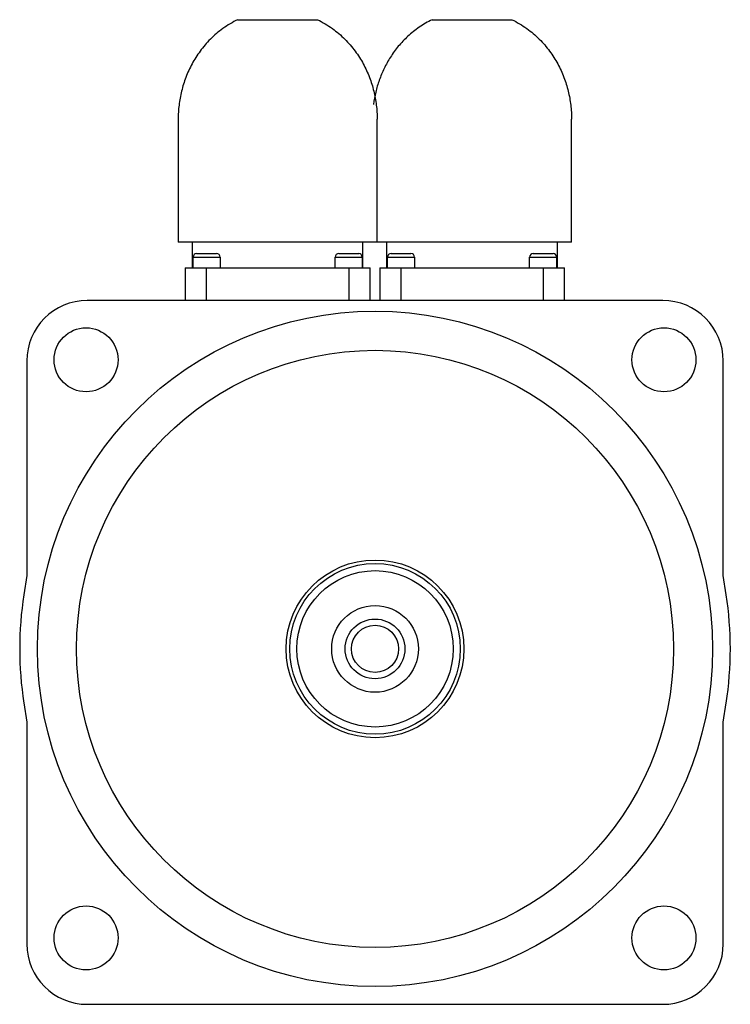
# Model space of a CAD drawing. Units: millimetres. Extents: x 14 to 114, y 20 to 159.
import ezdxf

# ---------------------------------------------------------------- set-up
doc = ezdxf.new("R2010")
doc.units = ezdxf.units.MM
doc.header["$LTSCALE"] = 11.646248
doc.layers.get('0').update_dxf_attribs({"linetype": 'CONTINUOUS'})

msp = doc.modelspace()

# ---------------------------------------------------------------- linework, layer by layer
at = {"color": 7, "linetype": 'Continuous'}
for p, q in [((44.96, 158.58), (56.16, 158.58)), ((72.32, 158.58), (83.52, 158.58)), ((36.56, 144.58), (36.56, 127.28)), ((64.56, 127.28), (64.56, 144.58)), ((91.92, 127.28), (91.92, 144.58)), ((91.92, 127.28), (36.56, 127.28)), ((38.56, 123.68), (38.56, 127.28)), ((62.56, 123.68), (62.56, 127.28)), ((65.92, 123.68), (65.92, 127.28)), ((89.92, 123.68), (89.92, 127.28)), ((38.66, 123.68), (38.66, 125.18)), ((38.66, 125.18), (42.46, 125.18)), ((39.16, 125.68), (41.96, 125.68)), ((42.46, 125.18), (42.46, 123.68)), ((58.66, 123.68), (58.66, 125.18)), ((58.66, 125.18), (62.46, 125.18)), ((59.16, 125.68), (61.96, 125.68)), ((62.46, 125.18), (62.46, 123.68)), ((66.02, 123.68), (66.02, 125.18)), ((66.02, 125.18), (69.82, 125.18)), ((66.52, 125.68), (69.32, 125.68)), ((69.82, 125.18), (69.82, 123.68)), ((86.02, 123.68), (86.02, 125.18)), ((86.02, 125.18), (89.82, 125.18)), ((86.52, 125.68), (89.32, 125.68)), ((89.82, 125.18), (89.82, 123.68)), ((37.56, 123.68), (37.56, 119.08)), ((37.56, 123.68), (63.56, 123.68)), ((40.56, 119.08), (40.56, 123.68)), ((60.56, 123.68), (60.56, 119.08)), ((63.56, 119.08), (63.56, 123.68)), ((64.92, 123.68), (64.92, 119.08)), ((64.92, 123.68), (90.92, 123.68)), ((67.92, 119.08), (67.92, 123.68)), ((87.92, 123.68), (87.92, 119.08)), ((90.92, 119.08), (90.92, 123.68)), ((104.76, 119.08), (23.76, 119.08)), ((15.26, 110.58), (15.26, 80.4)), ((113.26, 80.4), (113.26, 110.58)), ((15.26, 80.4), (14.84, 77.7)), ((113.67, 77.7), (113.26, 80.4)), ((14.84, 62.47), (15.26, 59.76)), ((113.26, 59.76), (113.67, 62.47)), ((15.26, 59.76), (15.26, 28.58)), ((113.26, 28.58), (113.26, 59.76)), ((23.76, 20.08), (104.76, 20.08))]:
    msp.add_line(p, q, dxfattribs=at)
for centre, radius in [((64.26, 70.08), 47.5), ((23.6, 110.74), 4.5), ((104.92, 110.74), 4.5), ((64.26, 70.08), 42), ((64.26, 70.08), 12.5), ((64.26, 70.08), 12), ((64.26, 70.08), 11), ((64.26, 70.08), 6.1), ((64.26, 70.08), 4.2), ((64.26, 70.08), 3.32), ((23.6, 29.42), 4.5), ((104.92, 29.42), 4.5)]:
    msp.add_circle(centre, radius, dxfattribs=at)
for centre, radius, start, end in [((39.16, 125.18), 0.5, 90, 180), ((41.96, 125.18), 0.5, 0, 90), ((59.16, 125.18), 0.5, 90, 180), ((61.96, 125.18), 0.5, 0, 90), ((66.52, 125.18), 0.5, 90, 180), ((69.32, 125.18), 0.5, 0, 90), ((86.52, 125.18), 0.5, 90, 180), ((89.32, 125.18), 0.5, 0, 90), ((23.76, 110.58), 8.5, 90, 180), ((104.76, 110.58), 8.5, 0, 90), ((64.26, 70.08), 50, 171.2379, 188.7621), ((64.26, 70.08), 50, 351.2379, 8.7621), ((23.76, 28.58), 8.5, 180, 270), ((104.76, 28.58), 8.5, 270, 360)]:
    msp.add_arc(centre, radius, start, end, dxfattribs=at)
for points, knots in [([(44.96, 158.58), (44.22, 158.23), (42.85, 157.42), (41.07, 155.9), (39.62, 154.21), (38.48, 152.4), (37.61, 150.5), (37, 148.55), (36.64, 146.57), (36.56, 145.24), (36.56, 144.58)], [0, 0, 0, 0, 0.141939, 0.276668, 0.405366, 0.529347, 0.649832, 0.767845, 0.884308, 1, 1, 1, 1]), ([(56.16, 158.58), (56.89, 158.23), (58.26, 157.42), (60.04, 155.9), (61.49, 154.21), (62.64, 152.4), (63.51, 150.5), (64.12, 148.55), (64.48, 146.57), (64.56, 145.24), (64.56, 144.58)], [0, 0, 0, 0, 0.14194, 0.276669, 0.405365, 0.529347, 0.649832, 0.767845, 0.88431, 1, 1, 1, 1]), ([(72.32, 158.58), (71.68, 158.28), (70.47, 157.58), (68.87, 156.3), (67.52, 154.88), (66.41, 153.35), (65.52, 151.75), (64.83, 150.09), (64.33, 148.4), (64.12, 147.25), (64.05, 146.67)], [0, 0, 0, 0, 0.140865, 0.275417, 0.404493, 0.529063, 0.650105, 0.768461, 0.884865, 1, 1, 1, 1]), ([(83.52, 158.58), (84.25, 158.23), (85.62, 157.42), (87.4, 155.9), (88.85, 154.21), (90, 152.4), (90.87, 150.5), (91.48, 148.55), (91.84, 146.57), (91.92, 145.24), (91.92, 144.58)], [0, 0, 0, 0, 0.14194, 0.276669, 0.405365, 0.529347, 0.649832, 0.767845, 0.88431, 1, 1, 1, 1])]:
    msp.add_open_spline(points, degree=3, knots=knots, dxfattribs=at)

doc.saveas('drawing.dxf')
